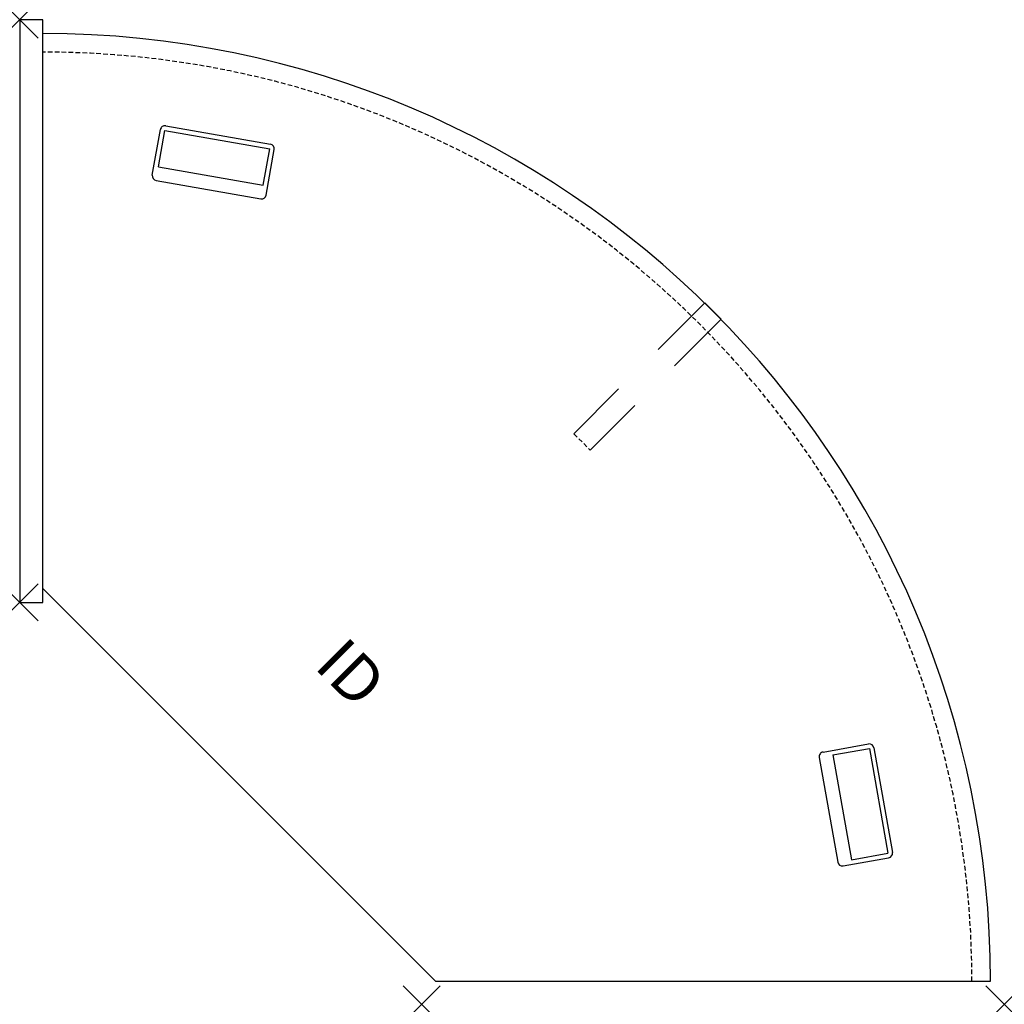
# Model space of a CAD drawing. Units: inches. Extents: x 0 to 53.2, y -53.2 to 0.
import ezdxf
from ezdxf.enums import TextEntityAlignment as Align

# ---------------------------------------------------------------- set-up
doc = ezdxf.new("R2010")
doc.units = ezdxf.units.IN
doc.header["$MEASUREMENT"] = 0
doc.header["$PDMODE"] = 3
doc.linetypes.add('HIDDEN', pattern=[0.375, 0.25, -0.125])
doc.layers.add('AFUFR-P', color=2, linetype='Continuous')
doc.layers.add('AFUFR-P-TN', color=7, linetype='Continuous')

msp = doc.modelspace()

# ---------------------------------------------------------------- linework, layer by layer
at = {"layer": 'AFUFR-P', "color": 3}
for p, q in [((1.25, 0), (0, 0)), ((0, 0), (0, -31.5)), ((1.25, -31.5), (1.25, 0)), ((7.892, -5.737, 0.01), (13.555, -6.736, 0.01)), ((7.169, -8.402, 0.01), (7.603, -5.94, 0.01)), ((7.502, -7.953, 0.01), (7.849, -5.983, 0.01)), ((7.849, -5.983, 0.01), (13.512, -6.982, 0.01)), ((13.164, -8.951, 0.01), (13.512, -6.982, 0.01)), ((13.324, -9.487, 0.01), (13.758, -7.025, 0.01)), ((7.502, -7.953, 0.01), (13.164, -8.951, 0.01)), ((7.371, -8.691, 0.01), (13.034, -9.69, 0.01)), ((1.25, -30.75), (22.469, -51.969)), ((0, -31.5), (1.25, -31.5)), ((43.419, -39.583, 0.01), (45.881, -39.149, 0.01)), ((46.171, -39.351, 0.01), (47.169, -45.014, 0.01)), ((43.216, -39.872, 0.01), (44.215, -45.535, 0.01)), ((43.955, -39.742, 0.01), (45.925, -39.395, 0.01)), ((43.955, -39.742, 0.01), (44.953, -45.405, 0.01)), ((45.925, -39.395, 0.01), (46.923, -45.058, 0.01)), ((44.953, -45.405, 0.01), (46.923, -45.058, 0.01)), ((44.504, -45.738, 0.01), (46.966, -45.304, 0.01)), ((22.469, -51.969), (52.469, -51.969))]:
    msp.add_line(p, q, dxfattribs=at)
at = {"layer": 'AFUFR-P', "color": 8}
for p, q in [((37.025, -15.31), (34.512, -17.823)), ((37.909, -16.194), (37.025, -15.31)), ((35.396, -18.706), (37.909, -16.194)), ((32.373, -19.961), (29.954, -22.381)), ((30.838, -23.265), (33.257, -20.845))]:
    msp.add_line(p, q, dxfattribs=at)
at = {"layer": 'AFUFR-P', "color": 8, "linetype": 'HIDDEN'}
msp.add_line((29.954, -22.381), (30.838, -23.265), dxfattribs=at)
at = {"layer": 'AFUFR-P', "color": 3}
for centre, radius, start, end in [((1.25, -51.969), 51.219, 360, 90), ((7.849, -5.983, 0.01), 0.25, 80, 170), ((13.512, -6.982, 0.01), 0.25, 350, 80), ((7.415, -8.445, 0.01), 0.25, 170, 260), ((13.077, -9.444, 0.01), 0.25, 260, 350), ((45.925, -39.395, 0.01), 0.25, 10, 100), ((43.463, -39.829, 0.01), 0.25, 100, 190), ((46.923, -45.058, 0.01), 0.25, 280, 10), ((44.461, -45.492, 0.01), 0.25, 190, 280)]:
    msp.add_arc(centre, radius, start, end, dxfattribs=at)
at = {"layer": 'AFUFR-P', "color": 8, "linetype": 'HIDDEN'}
msp.add_arc((1.25, -51.969), 50.219, 360, 90, dxfattribs=at)
at = {"layer": 'AFUFR-P', "color": 3}
for p in [(0, 0), (0, -31.5), (21.719, -53.219), (53.219, -53.219)]:
    msp.add_point(p, dxfattribs=at)

# ---------------------------------------------------------------- texts
at = {"layer": 'AFUFR-P-TN', "flags": 8}
msp.add_attdef('ID', text='CRDU39', height=2.5, rotation=315, dxfattribs=at).set_placement((17.693, -35.526), align=Align.MIDDLE)

doc.saveas('drawing.dxf')
